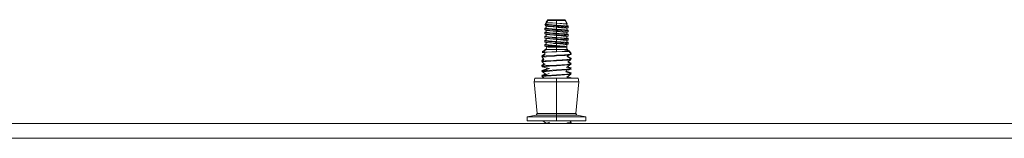
# Model space of a CAD drawing. Units: millimetres. Extents: x 977 to 8606, y -1525 to 1706.
# Drawn here: x 4902 to 5441, y 425 to 490 of the extents above; entities that cross this region are included whole.
import ezdxf
from ezdxf.lldxf.tags import DXFTag

# ---------------------------------------------------------------- set-up
doc = ezdxf.new("R2010")
doc.units = ezdxf.units.MM
doc.layers.add('1', color=7, linetype='Continuous', true_color=0xffffff)
tags = doc.linetypes.add('DASHED', pattern=[25.72, 12.86, -12.86]).pattern_tags.tags
tags[6:7] = [DXFTag(74, 4), DXFTag(75, 0), DXFTag(340, '0'), DXFTag(46, 0.0), DXFTag(50, 0.0), DXFTag(44, 0.0), DXFTag(45, 0.0)]
tags[4:5] = [DXFTag(74, 4), DXFTag(75, 0), DXFTag(340, '0'), DXFTag(46, 0.0), DXFTag(50, 0.0), DXFTag(44, 0.0), DXFTag(45, 0.0)]

msp = doc.modelspace()

# ---------------------------------------------------------------- linework, layer by layer
at = {"layer": '1', "color": 18, "linetype": 'Continuous', "lineweight": 13}
for p, q in [((5190.185088, 488.870561), (5191.137332, 490.230888)), ((5190.185088, 488.473684), (5191.137332, 489.834011)), ((5195.899981, 490.230888), (5191.137332, 490.230888)), ((5195.899981, 489.834011), (5191.137332, 489.834011)), ((5200.662631, 490.230888), (5195.899981, 490.230888)), ((5195.899981, 489.834011), (5195.899981, 490.230888)), ((5200.662631, 489.834011), (5195.899981, 489.834011)), ((5195.899981, 488.366485), (5195.899981, 489.834011)), ((5201.736468, 488.243461), (5200.662631, 490.230888)), ((5201.736468, 487.846583), (5200.662631, 489.834011)), ((5190.253808, 485.914273), (5189.461726, 485.694408)), ((5189.468402, 485.673457), (5189.461726, 485.694408)), ((5190.289515, 485.527307), (5189.461726, 485.297531)), ((5189.468402, 485.27658), (5189.461726, 485.297531)), ((5189.468402, 485.673457), (5190.282479, 485.603558)), ((5189.53221, 485.317096), (5189.468402, 485.673457)), ((5189.468402, 485.27658), (5191.164988, 485.130906)), ((5189.579028, 484.658748), (5189.468402, 485.27658)), ((5189.909953, 487.701595), (5189.540881, 487.549365)), ((5189.670581, 487.439841), (5189.540881, 487.549365)), ((5190.914649, 484.51975), (5189.579028, 484.658748)), ((5192.202586, 484.226525), (5189.579028, 484.658748)), ((5189.670581, 487.836719), (5189.92092, 488.098621)), ((5189.670581, 487.836719), (5189.812206, 487.661277)), ((5190.217971, 487.77972), (5189.670581, 487.836719)), ((5189.670581, 487.439841), (5190.140265, 486.85801)), ((5190.430182, 487.360746), (5189.670581, 487.439841)), ((5189.909953, 487.701595), (5189.928073, 487.709224)), ((5189.92092, 488.098621), (5189.928073, 488.106102)), ((5189.928073, 488.106102), (5190.228341, 488.17912)), ((5189.928073, 487.709224), (5190.284609, 487.795925)), ((5190.185088, 484.423786), (5189.957902, 484.619318)), ((5190.185088, 486.65899), (5190.137974, 486.860849)), ((5190.156001, 486.792982), (5190.140265, 486.85801)), ((5190.156001, 486.792982), (5190.513629, 486.754)), ((5192.193526, 486.462593), (5190.156001, 486.792982)), ((5190.185088, 488.870561), (5190.462906, 488.870561)), ((5190.23326, 488.5425), (5190.185088, 488.870561)), ((5190.185088, 488.473684), (5191.919821, 488.473684)), ((5190.289515, 487.762511), (5190.185088, 488.473684)), ((5190.185088, 486.65899), (5191.081542, 486.571342)), ((5190.289515, 485.527307), (5190.185088, 486.65899)), ((5191.23556, 487.664014), (5190.289515, 487.762511)), ((5190.289515, 485.527307), (5191.259402, 485.426307)), ((5191.010016, 487.300396), (5190.430182, 487.360746)), ((5190.729636, 486.730456), (5190.513629, 486.754)), ((5192.202586, 484.226525), (5190.689029, 484.54323)), ((5190.729636, 486.730456), (5190.771598, 486.725867)), ((5190.771598, 486.725867), (5194.701689, 486.469388)), ((5192.193526, 486.462593), (5190.85455, 486.720453)), ((5190.914649, 484.51975), (5192.335623, 484.371811)), ((5191.010016, 487.300396), (5191.997069, 487.197608)), ((5192.193526, 486.462593), (5191.081542, 486.571342)), ((5191.581267, 485.095173), (5191.164988, 485.130906)), ((5191.592711, 487.626791), (5191.23556, 487.664014)), ((5191.592711, 485.391617), (5191.259402, 485.426307)), ((5191.581267, 485.095173), (5195.569533, 484.752685)), ((5193.189639, 487.460434), (5191.592711, 487.626791)), ((5193.578261, 485.184759), (5191.592711, 485.391617)), ((5193.778533, 488.473684), (5191.919821, 488.473684)), ((5192.66178, 487.158626), (5191.997069, 487.197608)), ((5192.202586, 486.461729), (5192.193526, 486.462593)), ((5195.899981, 486.100197), (5192.202586, 486.461729)), ((5195.899981, 486.968756), (5192.66178, 487.158626)), ((5193.189639, 487.460434), (5193.578261, 487.419963)), ((5195.899981, 487.268597), (5193.578261, 487.419963)), ((5195.899981, 485.033393), (5193.578261, 485.184759)), ((5195.899981, 488.366485), (5193.778533, 488.473684)), ((5195.899981, 488.335401), (5193.778533, 488.473684)), ((5195.899981, 486.400038), (5194.701689, 486.469388)), ((5195.899981, 484.733552), (5195.569533, 484.752685)), ((5198.8702, 488.2209), (5195.899981, 488.366485)), ((5195.899981, 488.335401), (5195.899981, 487.268597)), ((5199.597377, 487.973899), (5195.899981, 488.335401)), ((5199.024218, 487.041563), (5195.899981, 487.268597)), ((5195.899981, 486.968756), (5195.899981, 486.400038)), ((5198.469657, 486.747772), (5195.899981, 486.968756)), ((5197.405833, 486.305207), (5195.899981, 486.400038)), ((5195.899981, 485.033393), (5195.899981, 486.100197)), ((5196.778792, 486.014247), (5195.899981, 486.100197)), ((5198.884505, 484.816521), (5195.899981, 485.033393)), ((5195.899981, 484.733552), (5195.899981, 484.164864)), ((5195.899981, 484.733552), (5198.343295, 484.523445)), ((5198.549288, 485.841125), (5196.778792, 486.014247)), ((5200.048464, 486.138791), (5197.405833, 486.305207)), ((5200.109023, 484.371632), (5198.343295, 484.523445)), ((5200.109023, 486.606836), (5198.469657, 486.747772)), ((5198.549288, 485.841125), (5199.597377, 485.738695)), ((5200.079459, 488.063008), (5198.8702, 488.2209)), ((5198.884505, 484.816521), (5200.584429, 484.692991)), ((5199.024218, 487.041563), (5200.584429, 486.928195)), ((5200.082797, 487.926424), (5199.597377, 487.973899)), ((5201.309222, 485.571295), (5199.597377, 485.738695)), ((5200.048464, 486.138791), (5200.935382, 486.082911)), ((5201.091307, 487.930834), (5200.079459, 488.063008)), ((5201.614875, 487.776607), (5200.082797, 487.926424)), ((5200.109023, 486.606836), (5202.338237, 486.415148)), ((5200.6221, 486.916751), (5200.584429, 486.928195)), ((5200.6221, 484.681547), (5200.584429, 484.692991)), ((5200.6221, 486.916751), (5201.510447, 486.644894)), ((5201.510447, 484.40969), (5200.6221, 484.681547)), ((5201.073188, 486.05004), (5200.935382, 486.082911)), ((5201.073188, 486.05004), (5201.790351, 485.879064)), ((5201.091307, 487.930834), (5201.736468, 487.846583)), ((5201.614875, 487.776607), (5201.091307, 487.930834)), ((5201.614875, 485.541403), (5201.309222, 485.571295)), ((5201.492016, 487.812798), (5201.736468, 487.846583)), ((5201.50575, 488.27359), (5201.736468, 488.243461)), ((5201.510447, 486.644894), (5201.614875, 487.776607)), ((5201.510447, 486.644894), (5202.338237, 486.415148)), ((5201.510447, 484.40969), (5201.614875, 485.541403)), ((5201.532264, 486.88133), (5202.338237, 486.812025)), ((5201.532264, 484.646126), (5202.338237, 484.576821)), ((5201.53693, 488.215883), (5201.736468, 488.243461)), ((5201.546154, 487.031861), (5202.338237, 486.812025)), ((5201.546154, 484.796657), (5202.338237, 484.576821)), ((5201.614875, 488.173485), (5201.54942, 488.192766)), ((5201.614875, 488.173485), (5201.556768, 488.179167)), ((5201.579222, 487.787109), (5201.58275, 487.825338)), ((5201.606847, 488.086483), (5201.614875, 488.173485)), ((5201.614875, 485.541403), (5202.220935, 485.776365)), ((5201.790351, 485.879064), (5202.220935, 485.776365)), ((5202.220935, 485.776365), (5202.331561, 486.394167)), ((5202.267754, 486.43471), (5202.331561, 486.791044)), ((5202.267754, 484.199506), (5202.331561, 484.55584)), ((5202.331561, 486.791044), (5202.338237, 486.812025)), ((5202.331561, 486.394167), (5202.338237, 486.415148)), ((5202.331561, 484.55584), (5202.338237, 484.576821)), ((5190.253808, 483.679069), (5189.461726, 483.459204)), ((5189.468402, 483.438253), (5189.461726, 483.459204)), ((5190.289515, 483.292103), (5189.461726, 483.062357)), ((5189.468402, 483.041376), (5189.461726, 483.062357)), ((5190.253808, 481.443866), (5189.461726, 481.22403)), ((5189.461726, 481.22403), (5189.468402, 481.203049)), ((5190.289515, 481.056899), (5189.461726, 480.827153)), ((5189.461726, 480.827153), (5189.468402, 480.806172)), ((5190.253808, 479.208662), (5189.461726, 478.988826)), ((5189.468402, 483.438253), (5190.282479, 483.368358)), ((5189.532205, 483.081918), (5189.468402, 483.438253)), ((5189.579028, 482.423544), (5189.468402, 483.041376)), ((5191.581267, 482.859969), (5189.468402, 483.041376)), ((5189.468402, 481.203049), (5189.532205, 480.846714)), ((5189.468402, 481.203049), (5190.282479, 481.133149)), ((5189.468402, 480.806172), (5189.579028, 480.18834)), ((5189.468402, 480.806172), (5191.167372, 480.66029)), ((5190.914649, 482.284546), (5189.579028, 482.423544)), ((5190.185088, 482.188612), (5189.579028, 482.423544)), ((5190.914649, 480.049342), (5189.579028, 480.18834)), ((5190.185088, 479.953408), (5189.579028, 480.18834)), ((5190.185088, 484.423786), (5190.217036, 484.420687)), ((5190.289515, 483.292103), (5190.185088, 484.423786)), ((5190.185088, 482.188612), (5192.202586, 481.991321)), ((5190.289515, 481.056899), (5190.185088, 482.188612)), ((5190.289515, 478.821695), (5190.185088, 479.953408)), ((5192.202586, 479.756117), (5190.185088, 479.953408)), ((5192.202586, 484.226525), (5190.217036, 484.420687)), ((5191.592711, 483.156413), (5190.289515, 483.292103)), ((5190.289515, 481.056899), (5191.261309, 480.95569)), ((5191.569823, 482.216299), (5190.914649, 482.284546)), ((5190.914649, 480.049342), (5192.335623, 479.901403)), ((5191.581267, 480.624765), (5191.167372, 480.66029)), ((5191.592711, 480.921209), (5191.261309, 480.95569)), ((5191.569823, 482.216299), (5192.335623, 482.136607)), ((5192.001361, 482.823879), (5191.581267, 482.859969)), ((5191.581267, 480.624765), (5195.569533, 480.282277)), ((5191.925543, 483.121693), (5191.592711, 483.156413)), ((5193.578261, 480.714351), (5191.592711, 480.921209)), ((5192.374662, 483.074915), (5191.925543, 483.121693)), ((5192.001361, 482.823879), (5195.569533, 482.517481)), ((5195.899981, 483.864993), (5192.202586, 484.226525)), ((5192.941207, 481.91908), (5192.202586, 481.991321)), ((5195.899981, 479.394615), (5192.202586, 479.756117)), ((5195.899981, 484.164864), (5192.335623, 484.371811)), ((5195.899981, 481.92966), (5192.335623, 482.136607)), ((5195.899981, 479.694456), (5192.335623, 479.901403)), ((5193.578261, 482.949555), (5192.376741, 483.074699)), ((5195.899981, 481.629789), (5192.941207, 481.91908)), ((5195.899981, 482.798189), (5193.578261, 482.949555)), ((5195.899981, 480.563015), (5193.578261, 480.714351)), ((5195.899981, 482.498348), (5195.569533, 482.517481)), ((5195.899981, 480.263144), (5195.569533, 480.282277)), ((5195.899981, 484.164864), (5196.881312, 484.103054)), ((5195.899981, 482.798189), (5195.899981, 483.864993)), ((5196.461219, 483.810127), (5195.899981, 483.864993)), ((5198.763865, 482.590079), (5195.899981, 482.798189)), ((5198.235053, 482.29754), (5195.899981, 482.498348)), ((5195.899981, 481.92966), (5195.899981, 482.498348)), ((5199.884433, 481.678694), (5195.899981, 481.92966)), ((5195.899981, 481.629789), (5195.899981, 480.563015)), ((5198.43151, 481.382281), (5195.899981, 481.629789)), ((5198.649424, 480.36322), (5195.899981, 480.563015)), ((5195.899981, 480.263144), (5195.899981, 479.694456)), ((5195.899981, 480.263144), (5198.133486, 480.071127)), ((5195.899981, 479.694456), (5196.835536, 479.635537)), ((5195.899981, 478.327811), (5195.899981, 479.394615)), ((5196.434039, 479.342401), (5195.899981, 479.394615)), ((5199.597377, 479.033083), (5196.434039, 479.342401)), ((5199.597377, 483.503491), (5196.461219, 483.810127)), ((5196.835536, 479.635537), (5200.935382, 479.3773)), ((5196.881312, 484.103054), (5200.935382, 483.847708)), ((5200.109023, 479.901224), (5198.133486, 480.071127)), ((5200.109023, 482.136428), (5198.235053, 482.29754)), ((5199.597377, 481.268287), (5198.43151, 481.382281)), ((5200.584429, 480.222583), (5198.649424, 480.36322)), ((5198.763865, 482.590079), (5200.584429, 482.457787)), ((5198.787436, 479.90947), (5198.785927, 479.909565)), ((5199.597377, 483.503491), (5201.440829, 483.323216)), ((5201.614875, 481.070995), (5199.597377, 481.268287)), ((5199.884433, 481.678694), (5200.935382, 481.612504)), ((5200.109023, 484.371632), (5202.338237, 484.179944)), ((5202.006358, 481.973261), (5200.109023, 482.136428)), ((5201.086062, 479.817212), (5200.109023, 479.901224)), ((5200.6221, 482.446343), (5200.584429, 482.457787)), ((5200.6221, 480.211139), (5200.584429, 480.222583)), ((5200.6221, 482.446343), (5201.161402, 482.281268)), ((5200.880545, 480.132043), (5200.6221, 480.211139)), ((5200.880545, 480.132043), (5201.3879, 479.976714)), ((5201.073188, 483.814836), (5200.935382, 483.847708)), ((5201.073188, 481.579632), (5200.935382, 481.612504)), ((5201.073188, 479.344428), (5200.935382, 479.3773)), ((5201.073188, 483.814836), (5201.854724, 483.628422)), ((5201.073188, 481.579632), (5202.220935, 481.305957)), ((5201.073188, 479.344428), (5201.230067, 479.306996)), ((5201.086062, 479.817212), (5202.215213, 479.678601)), ((5202.338237, 479.709536), (5201.086062, 479.817212)), ((5201.161402, 482.281268), (5201.510447, 482.174516)), ((5201.31399, 479.287088), (5201.230067, 479.306996)), ((5201.31399, 479.287088), (5202.220935, 479.070753)), ((5201.3879, 479.976714), (5201.614875, 481.070995)), ((5201.3879, 479.976714), (5201.510447, 479.939312)), ((5201.410575, 480.086031), (5201.510447, 479.939312)), ((5201.428419, 480.172063), (5202.215213, 480.075479)), ((5202.338237, 480.106413), (5201.430984, 480.184429)), ((5201.614875, 483.306199), (5201.440829, 483.323216)), ((5201.465319, 480.349963), (5201.510447, 480.336189)), ((5201.473669, 480.390219), (5201.510447, 480.336189)), ((5201.510447, 484.40969), (5202.338237, 484.179944)), ((5201.614875, 483.306199), (5201.510447, 482.174516)), ((5201.510447, 482.174516), (5202.338237, 481.94474)), ((5201.510447, 480.336189), (5202.069004, 480.129565)), ((5201.510447, 479.939312), (5202.069004, 479.732687)), ((5202.006358, 482.370138), (5201.532261, 482.41091)), ((5201.546155, 482.561482), (5202.338237, 482.341617)), ((5201.614875, 483.306199), (5202.220935, 483.541161)), ((5201.614875, 481.070995), (5202.220935, 481.305957)), ((5201.614875, 478.835791), (5202.220935, 479.070753)), ((5201.854724, 483.628422), (5202.220935, 483.541161)), ((5202.338237, 482.341617), (5202.006358, 482.370138)), ((5202.338237, 481.94474), (5202.006358, 481.973261)), ((5202.220935, 483.541161), (5202.331561, 484.158963)), ((5202.338237, 481.94474), (5202.220935, 481.305957)), ((5202.338237, 479.709536), (5202.220935, 479.070753)), ((5202.338237, 480.106413), (5202.266489, 479.715705)), ((5202.338237, 482.341617), (5202.268891, 481.963989)), ((5202.331561, 484.158963), (5202.338237, 484.179944)), ((5188.505667, 472.825199), (5190.185088, 474.355876)), ((5188.505667, 472.428352), (5190.185088, 473.958999)), ((5189.461726, 478.988826), (5189.468402, 478.967845)), ((5189.461726, 478.988826), (5189.531072, 478.611195)), ((5190.289515, 478.821695), (5189.461726, 478.591949)), ((5189.461726, 478.591949), (5189.468402, 478.570968)), ((5189.461726, 478.591949), (5189.579028, 477.953166)), ((5190.253808, 476.973458), (5189.461726, 476.753622)), ((5189.461726, 476.753622), (5189.468402, 476.732641)), ((5189.468401, 476.358597), (5189.461726, 476.753622)), ((5190.289515, 476.586491), (5189.461726, 476.356745)), ((5189.461726, 476.356745), (5189.468402, 476.335764)), ((5189.471739, 475.764215), (5189.461726, 476.356745)), ((5190.282479, 478.89795), (5189.468402, 478.967845)), ((5191.581267, 478.389561), (5189.468402, 478.570968)), ((5190.282478, 476.662751), (5189.468402, 476.732641)), ((5191.391009, 476.170689), (5189.468402, 476.335764)), ((5189.471739, 475.764215), (5190.544146, 475.57658)), ((5191.357751, 475.298159), (5189.471739, 475.764215)), ((5190.914649, 477.814138), (5189.579028, 477.953166)), ((5190.185088, 477.718204), (5189.579028, 477.953166)), ((5190.185088, 477.718204), (5192.202586, 477.520913)), ((5190.289515, 476.586491), (5190.185088, 477.718204)), ((5190.185088, 473.958999), (5190.679864, 475.538711)), ((5190.185088, 474.355876), (5190.543262, 475.499429)), ((5190.185088, 474.355876), (5190.309393, 474.355876)), ((5190.185088, 473.958999), (5192.202109, 473.958999)), ((5191.592711, 478.686005), (5190.289515, 478.821695)), ((5190.289515, 476.586491), (5191.441077, 476.466596)), ((5190.601367, 475.566566), (5190.544146, 475.57658)), ((5195.899981, 475.566566), (5190.601367, 475.566566)), ((5191.463488, 475.27203), (5190.601367, 475.566566)), ((5191.552657, 475.228995), (5190.601367, 475.566566)), ((5190.914649, 477.814138), (5192.335623, 477.666199)), ((5191.391009, 476.170689), (5191.581267, 476.154357)), ((5191.592711, 476.450801), (5191.441077, 476.466596)), ((5191.552657, 475.228995), (5191.463488, 475.27203)), ((5195.899981, 475.228995), (5191.552657, 475.228995)), ((5195.299643, 478.070259), (5191.581267, 478.389561)), ((5191.581267, 476.154357), (5195.569533, 475.811869)), ((5193.578261, 478.479147), (5191.592711, 478.686005)), ((5191.592711, 476.450801), (5193.578261, 476.243973)), ((5192.202109, 473.958999), (5195.899981, 473.958999)), ((5193.914908, 477.353483), (5192.202586, 477.520913)), ((5192.335623, 477.666199), (5192.44768, 477.659702)), ((5193.080443, 477.622956), (5192.44768, 477.659702)), ((5195.899981, 477.459252), (5193.080443, 477.622956)), ((5193.578261, 478.479147), (5195.18854, 478.374183)), ((5195.899981, 476.092607), (5193.578261, 476.243973)), ((5193.914908, 477.353483), (5194.324511, 477.313429)), ((5195.899981, 477.159411), (5194.324511, 477.313429)), ((5195.899981, 478.327811), (5195.18854, 478.374183)), ((5195.569533, 478.047073), (5195.299643, 478.070259)), ((5195.899981, 478.02794), (5195.569533, 478.047073)), ((5195.899981, 475.792766), (5195.569533, 475.811869)), ((5200.584429, 477.987379), (5195.899981, 478.327811)), ((5195.899981, 478.02794), (5195.899981, 477.459252)), ((5200.109023, 477.66605), (5195.899981, 478.02794)), ((5195.899981, 477.459252), (5200.935382, 477.142096)), ((5195.899981, 477.159411), (5195.899981, 476.092607)), ((5199.597377, 476.797879), (5195.899981, 477.159411)), ((5199.443358, 475.840807), (5195.899981, 476.092607)), ((5195.899981, 475.566566), (5195.899981, 475.792766)), ((5199.763316, 475.566566), (5195.899981, 475.792766)), ((5199.721286, 475.562893), (5195.899981, 475.792052)), ((5199.763316, 475.566566), (5195.899981, 475.566566)), ((5195.899981, 475.228995), (5199.693221, 475.228995)), ((5195.899981, 473.958999), (5195.899981, 475.228995)), ((5195.899981, 473.958999), (5199.597853, 473.958999)), ((5195.899981, 472.74527), (5195.899981, 473.958999)), ((5199.443358, 475.840807), (5200.383681, 475.77396)), ((5200.012702, 478.992462), (5199.597377, 479.033083)), ((5199.597377, 476.797879), (5200.678843, 476.69214)), ((5199.597853, 473.958999), (5201.614875, 473.958999)), ((5202.987212, 472.900927), (5199.597853, 473.958999)), ((5200.294989, 475.228995), (5199.693221, 475.228995)), ((5199.843425, 475.555569), (5199.763316, 475.566566)), ((5199.867743, 475.552171), (5199.843425, 475.555569)), ((5200.178164, 475.509465), (5199.867743, 475.552171)), ((5200.224417, 478.971779), (5200.012702, 478.992462)), ((5200.109023, 477.66605), (5202.338237, 477.474332)), ((5201.494712, 475.328356), (5200.178164, 475.509465)), ((5200.224417, 478.971779), (5201.614875, 478.835791)), ((5201.614875, 475.228995), (5200.294989, 475.228995)), ((5200.383681, 475.77396), (5200.440901, 475.756943)), ((5200.440901, 475.756943), (5200.488585, 475.742668)), ((5201.458472, 475.453645), (5200.488585, 475.742668)), ((5200.6221, 477.975965), (5200.584429, 477.987379)), ((5200.6221, 477.975965), (5201.31399, 477.764189)), ((5201.614875, 476.600587), (5200.678843, 476.69214)), ((5201.073188, 477.109224), (5200.935382, 477.142096)), ((5201.073188, 477.109224), (5201.502818, 477.006823)), ((5201.31399, 477.764189), (5201.510447, 477.704108)), ((5201.31399, 477.764189), (5202.338237, 477.474332)), ((5201.458472, 475.453645), (5201.614875, 476.600587)), ((5201.458472, 475.453645), (5201.494712, 475.328356)), ((5201.614875, 475.625873), (5201.481958, 475.625873)), ((5201.614875, 475.228995), (5201.494712, 475.328356)), ((5201.614875, 475.625873), (5201.495426, 475.724642)), ((5201.502818, 477.006823), (5202.220935, 476.835549)), ((5201.614875, 478.835791), (5201.510447, 477.704108)), ((5201.532262, 477.940515), (5202.338237, 477.871209)), ((5201.546539, 478.095233), (5202.338237, 477.871209)), ((5201.614875, 476.600587), (5202.220935, 476.835549)), ((5201.614875, 475.228995), (5201.614875, 475.625873)), ((5201.614875, 473.958999), (5201.614875, 475.228995)), ((5202.307516, 473.457695), (5201.614875, 474.355876)), ((5202.254404, 473.129691), (5201.614875, 473.958999)), ((5202.220935, 476.835549), (5202.334422, 477.463424)), ((5202.268243, 477.49414), (5202.334422, 477.860242)), ((5202.334422, 477.860242), (5202.338237, 477.871209)), ((5202.334422, 477.463424), (5202.338237, 477.474332)), ((5187.96255, 470.524907), (5189.53369, 471.664508)), ((5187.96255, 470.12803), (5189.551371, 471.280456)), ((5188.645678, 470.623526), (5187.96255, 470.524907)), ((5187.96255, 470.524907), (5188.07556, 470.253706)), ((5188.705939, 470.235348), (5187.96255, 470.12803)), ((5187.96255, 470.12803), (5188.07556, 469.856828)), ((5187.96255, 467.857897), (5188.749784, 468.797653)), ((5187.96255, 467.46102), (5188.893336, 468.57214)), ((5188.033122, 472.799659), (5188.51084, 472.829914)), ((5188.033122, 472.799659), (5188.505667, 472.825199)), ((5188.805101, 472.70126), (5188.033122, 472.799659)), ((5188.033122, 472.402781), (5188.505667, 472.428352)), ((5189.508357, 472.214743), (5188.033122, 472.402781)), ((5188.142926, 470.258863), (5188.07556, 470.253706)), ((5188.07556, 470.253706), (5188.094594, 470.223805)), ((5190.230864, 470.021814), (5188.07556, 469.856828)), ((5188.07556, 469.856828), (5188.893336, 468.57214)), ((5188.96855, 472.850229), (5188.505667, 472.825199)), ((5188.505667, 472.825199), (5188.820949, 472.715704)), ((5188.879392, 472.768969), (5188.505667, 472.825199)), ((5189.496058, 472.481877), (5188.505667, 472.428352)), ((5189.643401, 470.370591), (5188.705939, 470.235348)), ((5190.781611, 472.551376), (5189.496058, 472.481877)), ((5189.496058, 472.481877), (5189.551371, 471.280456)), ((5189.68727, 470.376998), (5189.643401, 470.370591)), ((5190.31288, 470.467269), (5189.68727, 470.376998)), ((5194.742221, 470.367104), (5190.230864, 470.021814)), ((5195.899981, 470.794767), (5190.31288, 470.467269)), ((5190.781611, 472.551376), (5193.285483, 472.686738)), ((5190.793418, 472.551752), (5190.793386, 472.552012)), ((5195.899981, 472.74527), (5193.285483, 472.686738)), ((5194.742221, 470.367104), (5195.899981, 470.455736)), ((5198.988455, 472.8131), (5195.899981, 472.74527)), ((5195.899981, 470.794767), (5200.220603, 471.048027)), ((5195.899981, 470.794767), (5195.899981, 470.455736)), ((5195.899981, 470.455736), (5200.700778, 470.766664)), ((5195.899981, 467.788726), (5201.487082, 468.455285)), ((5201.487082, 468.455285), (5196.225661, 468.146861)), ((5202.987212, 472.900927), (5198.988455, 472.8131)), ((5200.220603, 471.048027), (5201.487082, 471.122265)), ((5202.450293, 470.879942), (5200.700778, 470.766664)), ((5201.477457, 468.468172), (5202.112693, 468.545556)), ((5202.112693, 471.212566), (5201.487082, 471.122265)), ((5202.112693, 468.545556), (5201.487082, 468.455285)), ((5202.450293, 470.879942), (5201.725501, 470.099181)), ((5203.837413, 468.794525), (5201.725501, 470.099181)), ((5202.786463, 473.298937), (5201.896361, 473.593982)), ((5203.837413, 469.191402), (5201.959649, 470.351411)), ((5203.724402, 468.523324), (5202.093142, 467.032045)), ((5203.481692, 471.410155), (5202.112693, 471.212566)), ((5203.837413, 468.794525), (5202.112693, 468.545556)), ((5202.987212, 473.297805), (5202.139126, 473.279177)), ((5202.788371, 470.901847), (5202.450293, 470.879942)), ((5202.987212, 473.297805), (5202.786463, 473.298937)), ((5203.724402, 471.190333), (5202.788371, 470.901847)), ((5203.724402, 468.523324), (5202.788371, 468.234867)), ((5202.987212, 473.297805), (5203.021067, 472.973287)), ((5202.987212, 472.900927), (5203.021067, 472.57641)), ((5203.837413, 471.858412), (5203.021067, 472.973287)), ((5203.837413, 471.461535), (5203.021067, 472.57641)), ((5203.837413, 469.191402), (5203.316654, 469.116229)), ((5203.837413, 471.461535), (5203.481692, 471.410155)), ((5203.837413, 471.858412), (5203.574602, 471.820452)), ((5203.724402, 468.920201), (5203.664072, 468.901607)), ((5203.724402, 468.920201), (5203.687937, 468.886865)), ((5203.837413, 471.461535), (5203.724402, 471.190333)), ((5203.837413, 469.191402), (5203.724402, 468.920201)), ((5203.837413, 468.794525), (5203.724402, 468.523324)), ((5203.837413, 471.858412), (5203.732014, 471.605477)), ((5188.340748, 467.912491), (5187.96255, 467.857897)), ((5187.96255, 467.857897), (5188.073, 467.592869)), ((5189.68727, 467.709988), (5187.96255, 467.46102)), ((5187.96255, 467.46102), (5188.07556, 467.189848)), ((5187.96255, 464.79404), (5189.723986, 466.184944)), ((5187.96255, 465.190887), (5189.084283, 466.076655)), ((5188.57752, 465.279646), (5187.96255, 465.190887)), ((5187.96255, 465.190887), (5188.07556, 464.919716)), ((5189.561385, 465.024769), (5187.96255, 464.79404)), ((5187.96255, 464.79404), (5188.07556, 464.522839)), ((5187.96255, 462.12703), (5192.008036, 463.539839)), ((5187.96255, 462.523907), (5190.615434, 463.450466)), ((5188.07556, 467.189848), (5189.990061, 467.336357)), ((5188.07556, 467.189848), (5189.293899, 465.845329)), ((5188.12666, 464.923628), (5188.07556, 464.919716)), ((5188.07556, 464.919716), (5188.108751, 464.909487)), ((5188.07556, 464.522839), (5190.230864, 464.687824)), ((5188.07556, 464.522839), (5189.011592, 464.234352)), ((5189.011592, 464.234352), (5189.349669, 464.212447)), ((5189.349669, 464.212447), (5192.008036, 463.539839)), ((5189.68727, 465.042979), (5189.561385, 465.024769)), ((5190.31288, 467.800289), (5189.68727, 467.709988)), ((5190.31288, 465.13328), (5189.68727, 465.042979)), ((5189.924994, 467.177749), (5189.952493, 467.173781)), ((5189.953832, 467.179579), (5189.927082, 467.182837)), ((5190.230864, 467.354834), (5189.990061, 467.336357)), ((5192.715663, 467.545003), (5190.230864, 467.354834)), ((5192.07527, 464.828998), (5190.230864, 464.687824)), ((5190.31288, 467.800289), (5194.282073, 468.032926)), ((5190.31288, 465.13328), (5191.718596, 465.215653)), ((5190.339736, 463.961945), (5190.795511, 463.116387)), ((5191.718596, 465.215653), (5195.899981, 465.460777)), ((5192.07527, 464.828998), (5195.899981, 465.121716)), ((5192.715663, 467.545003), (5195.899981, 467.788726)), ((5195.899981, 468.127787), (5194.282073, 468.032926)), ((5195.899981, 467.788726), (5202.450293, 468.212962)), ((5195.899981, 468.127787), (5196.225661, 468.146861)), ((5195.899981, 467.788726), (5195.899981, 468.127787)), ((5195.899981, 465.460777), (5201.487082, 465.788275)), ((5195.899981, 465.121716), (5201.487082, 465.788275)), ((5195.899981, 465.121716), (5202.450293, 465.545952)), ((5195.899981, 465.121716), (5195.899981, 465.460777)), ((5195.899981, 462.793767), (5201.487082, 463.121265)), ((5201.269528, 465.775523), (5201.407795, 465.792358)), ((5203.724402, 465.856344), (5201.291579, 464.141011)), ((5203.837413, 463.460535), (5201.465001, 464.263287)), ((5202.094096, 465.875924), (5201.487082, 465.788275)), ((5201.487082, 463.121265), (5201.775569, 463.162929)), ((5202.112693, 463.211566), (5201.775569, 463.162929)), ((5203.837413, 463.857412), (5201.845412, 464.531507)), ((5203.837413, 466.127515), (5202.093142, 467.032045)), ((5202.112693, 465.878546), (5202.094096, 465.875924)), ((5202.312964, 465.907454), (5202.112693, 465.878546)), ((5203.837413, 463.460535), (5202.112693, 463.211566)), ((5203.837413, 466.127515), (5202.312964, 465.907454)), ((5203.837413, 466.524392), (5202.370144, 467.285277)), ((5202.788371, 468.234867), (5202.450293, 468.212962)), ((5202.788371, 465.567857), (5202.450293, 465.545952)), ((5202.788371, 462.900847), (5202.450293, 462.878942)), ((5203.724402, 465.856344), (5202.788371, 465.567857)), ((5203.724402, 463.189334), (5202.788371, 462.900847)), ((5203.837413, 463.857412), (5203.015248, 463.73873)), ((5203.837413, 466.524392), (5203.238737, 466.437971)), ((5203.724402, 463.586211), (5203.58917, 463.544533)), ((5203.724402, 466.253221), (5203.643241, 466.228207)), ((5203.724402, 466.253221), (5203.66956, 466.214559)), ((5203.837413, 466.524392), (5203.724402, 466.253221)), ((5203.837413, 466.127515), (5203.724402, 465.856344)), ((5203.837413, 463.857412), (5203.724402, 463.586211)), ((5203.837413, 463.460535), (5203.724402, 463.189334)), ((5183.745849, 456.326306), (5184.10157, 458.342999)), ((5195.899981, 458.342999), (5184.10157, 458.342999)), ((5189.68727, 462.772876), (5187.96255, 462.523907)), ((5187.96255, 462.523907), (5188.07556, 462.252706)), ((5189.68727, 462.375998), (5187.96255, 462.12703)), ((5187.96255, 462.12703), (5188.07556, 461.855829)), ((5187.96255, 459.46002), (5191.903132, 460.888326)), ((5187.96255, 459.856898), (5189.861446, 460.545173)), ((5189.68727, 460.105866), (5187.96255, 459.856898)), ((5187.96255, 459.856898), (5188.07556, 459.585726)), ((5189.68727, 459.708989), (5187.96255, 459.46002)), ((5187.96255, 459.46002), (5188.07556, 459.188849)), ((5188.391715, 462.276907), (5188.07556, 462.252706)), ((5188.07556, 462.252706), (5188.155156, 462.194294)), ((5188.07556, 461.855829), (5190.230864, 462.020814)), ((5188.07556, 461.855829), (5190.223443, 460.279505)), ((5188.371946, 459.60841), (5188.07556, 459.585726)), ((5188.07556, 459.585726), (5188.15142, 459.528478)), ((5190.230864, 459.353834), (5188.07556, 459.188849)), ((5188.07556, 459.188849), (5189.196445, 458.342999)), ((5189.89963, 462.803518), (5189.68727, 462.772876)), ((5190.31288, 462.46627), (5189.68727, 462.375998)), ((5189.782185, 460.119566), (5189.68727, 460.105866)), ((5190.31288, 459.79929), (5189.68727, 459.708989)), ((5191.991347, 462.155551), (5190.230864, 462.020814)), ((5192.960757, 459.562749), (5190.230864, 459.353834)), ((5190.31288, 462.46627), (5190.964717, 462.504476)), ((5190.867442, 459.831774), (5190.31288, 459.79929)), ((5195.899981, 460.126787), (5190.867442, 459.831774)), ((5190.964717, 462.504476), (5195.899981, 462.793767)), ((5191.991347, 462.155551), (5195.899981, 462.454736)), ((5192.960757, 459.562749), (5195.899981, 459.787726)), ((5195.899981, 462.454736), (5201.557177, 462.821096)), ((5195.899981, 462.454736), (5195.899981, 462.793767)), ((5195.899981, 459.787726), (5201.487082, 460.454285)), ((5195.899981, 460.126787), (5201.487082, 460.454285)), ((5195.899981, 459.787726), (5202.450293, 460.211962)), ((5195.899981, 460.126787), (5195.899981, 459.787726)), ((5203.14222, 458.342999), (5195.899981, 458.342999)), ((5195.899981, 456.326306), (5195.899981, 458.342999)), ((5201.557177, 462.821096), (5200.953978, 461.69129)), ((5203.837413, 460.793525), (5201.017029, 461.809386)), ((5203.837413, 461.190403), (5201.194797, 462.142348)), ((5203.724402, 460.522324), (5201.449412, 458.870143)), ((5201.481325, 460.467643), (5202.112693, 460.544556)), ((5203.172882, 458.342999), (5201.482027, 458.893829)), ((5201.694983, 460.484296), (5201.487082, 460.454285)), ((5202.450293, 462.878942), (5201.557177, 462.821096)), ((5202.112693, 460.544556), (5201.694983, 460.484296)), ((5203.837413, 458.523393), (5201.859218, 459.167759)), ((5203.837413, 460.793525), (5202.112693, 460.544556)), ((5202.788371, 460.233867), (5202.450293, 460.211962)), ((5203.724402, 460.522324), (5202.788371, 460.233867)), ((5203.837413, 458.523393), (5202.993213, 458.40153)), ((5203.837413, 461.190403), (5203.050797, 461.076852)), ((5207.698363, 458.342999), (5203.172882, 458.342999)), ((5203.724402, 460.919201), (5203.597273, 460.88002)), ((5203.724402, 460.919201), (5203.646199, 460.862397)), ((5203.837413, 461.190403), (5203.724402, 460.919201)), ((5203.837413, 460.793525), (5203.724402, 460.522324)), ((5203.837413, 458.523393), (5203.762234, 458.342999)), ((5208.054084, 456.326306), (5207.698363, 458.342999)), ((5195.899981, 456.326306), (5183.745849, 456.326306)), ((5185.374248, 438.92017), (5183.745849, 456.326306)), ((5201.565437, 456.326306), (5195.899981, 456.326306)), ((5195.899981, 450.601518), (5195.899981, 456.326306)), ((5208.054084, 456.326306), (5201.653192, 456.326306)), ((5206.425685, 438.92017), (5208.054084, 456.326306)), ((5195.899981, 449.119717), (5195.899981, 450.60033)), ((5195.899981, 447.538068), (5195.899981, 449.094996)), ((5195.899981, 446.452737), (5195.899981, 447.527994)), ((5195.899981, 444.987451), (5195.899981, 446.435312)), ((5195.899981, 443.785727), (5195.899981, 444.976861)), ((5195.899981, 442.315614), (5195.899981, 443.767779)), ((5195.899981, 438.92017), (5195.899981, 442.305002)), ((5184.836376, 438.11053), (5179.897773, 437.245905)), ((5179.897773, 437.245905), (5179.897773, 434.974998)), ((5182.041633, 437.245905), (5179.897773, 437.245905)), ((5187.899131, 437.245905), (5182.041633, 437.245905)), ((5184.836376, 438.11053), (5185.374248, 438.92017)), ((5184.836376, 438.11053), (5191.442171, 438.11053)), ((5185.374248, 438.92017), (5195.899981, 438.92017)), ((5187.899131, 437.245905), (5195.899981, 437.245905)), ((5191.458102, 438.11053), (5195.899981, 438.11053)), ((5195.899981, 438.92017), (5206.425685, 438.92017)), ((5195.899981, 438.451737), (5195.899981, 438.92017)), ((5195.899981, 438.11053), (5195.899981, 438.446104)), ((5195.899981, 438.11053), (5195.899981, 437.245905)), ((5195.899981, 438.11053), (5206.963557, 438.11053)), ((5195.899981, 437.245905), (5203.900832, 437.245905)), ((5195.899981, 437.245905), (5195.899981, 434.974998)), ((5209.7583, 437.245905), (5203.900832, 437.245905)), ((5206.963557, 438.11053), (5206.425685, 438.92017)), ((5206.963557, 438.11053), (5211.902159, 437.245905)), ((5209.7583, 437.245905), (5211.902159, 437.245905)), ((5211.902159, 437.245905), (5211.902159, 434.974998)), ((6114.518439, 433.450013), (4369.750011, 433.450013)), ((5179.897773, 434.974998), (5182.041633, 434.974998)), ((5182.041633, 434.974998), (5187.899131, 434.974998)), ((5195.899981, 434.974998), (5187.899131, 434.974998)), ((5188.372551, 434.974998), (5190.338912, 433.578962)), ((5188.687272, 433.450013), (5189.900236, 433.890404)), ((5190.077552, 433.492191), (5189.785344, 433.450013)), ((5189.950511, 433.450013), (5192.245024, 434.211791)), ((5195.784568, 433.450013), (5195.899981, 433.456779)), ((5203.900832, 434.974998), (5195.899981, 434.974998)), ((5195.899981, 433.456779), (5201.487082, 433.784276)), ((5195.899981, 433.450013), (5195.899981, 433.456779)), ((5198.685288, 433.450013), (5201.487082, 433.784276)), ((5201.030714, 433.450013), (5202.450293, 433.541954)), ((5201.334958, 433.775359), (5201.430342, 433.786901)), ((5201.892871, 433.842868), (5201.487082, 433.784276)), ((5202.112693, 433.874547), (5201.892871, 433.842868)), ((5203.837413, 434.123516), (5202.112693, 433.874547)), ((5202.788371, 433.563858), (5202.450293, 433.541954)), ((5203.724402, 433.852345), (5202.788371, 433.563858)), ((5203.724402, 433.852345), (5203.158206, 433.450013)), ((5203.837413, 434.123516), (5203.264317, 434.974998)), ((5203.837413, 434.520394), (5203.485807, 434.645918)), ((5203.837413, 434.520394), (5203.593946, 434.485249)), ((5203.837413, 434.123516), (5203.724402, 433.852345)), ((5203.837413, 434.520394), (5203.735264, 434.275285)), ((5203.900832, 434.974998), (5209.7583, 434.974998)), ((5209.7583, 434.974998), (5211.902159, 434.974998))]:
    msp.add_line(p, q, dxfattribs=at)
at = {"layer": '1', "color": 18, "linetype": 'DASHED', "lineweight": 13}
msp.add_line((8394.879771, 425.450013), (4369.750012, 425.450013), dxfattribs=at)

doc.saveas('drawing.dxf')
